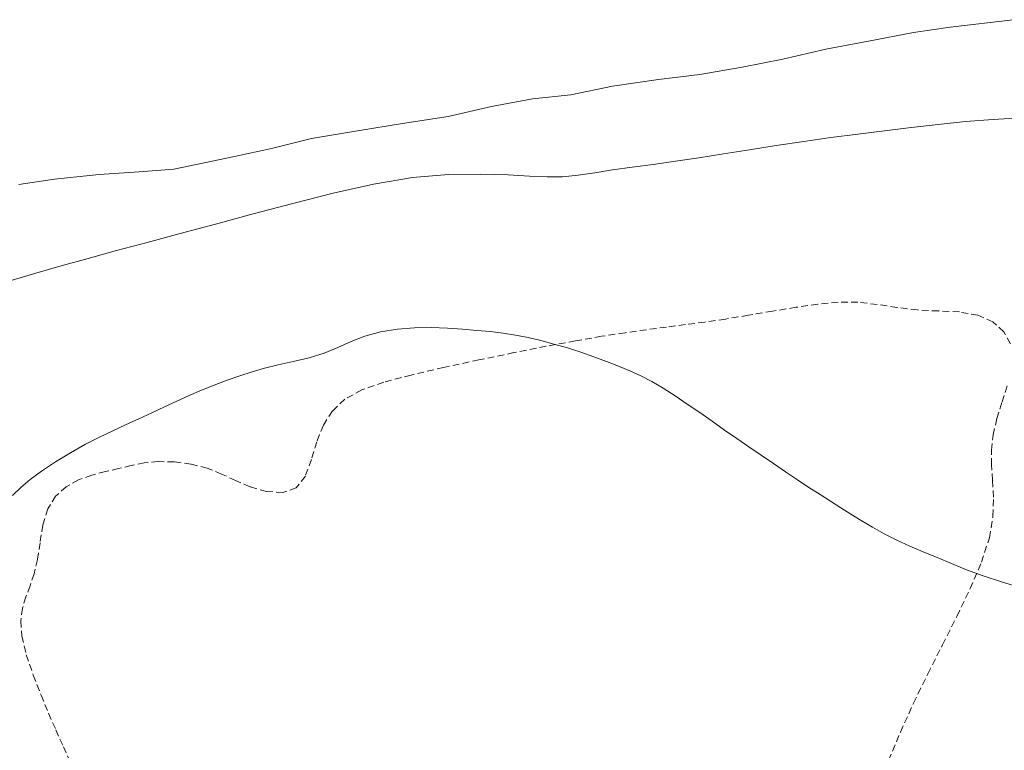
# Model space of a CAD drawing. Extents: x 755731 to 766125, y 5645207 to 5651151.
# Drawn here: x 757588 to 757735, y 5646560 to 5646670 of the extents above; entities that cross this region are included whole.
import ezdxf

# ---------------------------------------------------------------- set-up
doc = ezdxf.new("R2010")
doc.units = 0
doc.header["$MEASUREMENT"] = 0
doc.linetypes.add('T03', pattern=[35, 7.5, -2.5, 2.5, -2.5, 5, -2.5, 2.5, -2.5, 5, -2.5])
doc.linetypes.add('T20', pattern=[1.5, 1, -0.5])
for name, color, linetype, lineweight in [('CURVA_DE_NIVEL_SECUND', 255, 'T03', 5), ('DRENAJE_PRINCIPAL', 5, 'CONTINUOUS', 9), ('VEGETACION', 92, 'CONTINUOUS', 5)]:
    doc.layers.add(name, color=color, linetype=linetype, lineweight=lineweight)

msp = doc.modelspace()

# ---------------------------------------------------------------- linework, layer by layer
at = {"layer": 'CURVA_DE_NIVEL_SECUND'}
for p, q in [((757725.32, 5646653.89, 432), (757721.26, 5646653.42, 432)), ((757729.42, 5646654.31, 432), (757725.32, 5646653.89, 432)), ((757733.53, 5646654.65, 432), (757729.42, 5646654.31, 432)), ((757737.63, 5646654.86, 432), (757733.53, 5646654.65, 432)), ((757713.31, 5646652.45, 432), (757709.31, 5646651.93, 432)), ((757717.28, 5646652.94, 432), (757713.31, 5646652.45, 432)), ((757721.26, 5646653.42, 432), (757717.28, 5646652.94, 432)), ((757705.23, 5646651.35, 432), (757701.13, 5646650.74, 432)), ((757709.31, 5646651.93, 432), (757705.23, 5646651.35, 432)), ((757693.27, 5646649.5, 432), (757689.59, 5646648.92, 432)), ((757697.12, 5646650.12, 432), (757693.27, 5646649.5, 432)), ((757701.13, 5646650.74, 432), (757697.12, 5646650.12, 432)), ((757682.74, 5646647.93, 432), (757679.61, 5646647.51, 432)), ((757686.08, 5646648.39, 432), (757682.74, 5646647.93, 432)), ((757689.59, 5646648.92, 432), (757686.08, 5646648.39, 432)), ((757652.2, 5646646.41, 432), (757646.8, 5646645.95, 432)), ((757657.03, 5646646.49, 432), (757652.2, 5646646.41, 432)), ((757661.09, 5646646.35, 432), (757657.03, 5646646.49, 432)), ((757674.04, 5646646.67, 432), (757671.57, 5646646.3, 432)), ((757676.7, 5646647.09, 432), (757674.04, 5646646.67, 432)), ((757679.61, 5646647.51, 432), (757676.7, 5646647.09, 432)), ((757640.99, 5646644.97, 432), (757634.97, 5646643.61, 432)), ((757646.8, 5646645.95, 432), (757640.99, 5646644.97, 432)), ((757664.3, 5646646.17, 432), (757661.09, 5646646.35, 432)), ((757666.9, 5646646.05, 432), (757664.3, 5646646.17, 432)), ((757669.23, 5646646.07, 432), (757666.9, 5646646.05, 432)), ((757671.57, 5646646.3, 432), (757669.23, 5646646.07, 432)), ((757634.97, 5646643.61, 432), (757628.92, 5646642.07, 432)), ((757628.92, 5646642.07, 432), (757623.04, 5646640.52, 432)), ((757623.04, 5646640.52, 432), (757617.4, 5646639.02, 432)), ((757612.09, 5646637.6, 432), (757607.18, 5646636.28, 432)), ((757617.4, 5646639.02, 432), (757612.09, 5646637.6, 432)), ((757607.18, 5646636.28, 432), (757602.62, 5646635.05, 432)), ((757602.62, 5646635.05, 432), (757598.37, 5646633.89, 432)), ((757598.37, 5646633.89, 432), (757594.36, 5646632.77, 432)), ((757594.36, 5646632.77, 432), (757590.55, 5646631.68, 432)), ((757590.55, 5646631.68, 432), (757586.88, 5646630.61, 432)), ((757639.7, 5646622.3, 434), (757642.04, 5646622.92, 434)), ((757642.04, 5646622.92, 434), (757644.55, 5646623.33, 434)), ((757644.55, 5646623.33, 434), (757647.12, 5646623.54, 434)), ((757647.12, 5646623.54, 434), (757649.62, 5646623.56, 434)), ((757649.62, 5646623.56, 434), (757652.02, 5646623.46, 434)), ((757652.02, 5646623.46, 434), (757654.29, 5646623.31, 434)), ((757654.29, 5646623.31, 434), (757656.41, 5646623.14, 434)), ((757656.41, 5646623.14, 434), (757658.42, 5646622.96, 434)), ((757658.42, 5646622.96, 434), (757660.33, 5646622.73, 434)), ((757635.66, 5646620.57, 434), (757637.63, 5646621.48, 434)), ((757637.63, 5646621.48, 434), (757639.7, 5646622.3, 434)), ((757660.33, 5646622.73, 434), (757662.2, 5646622.43, 434)), ((757662.2, 5646622.43, 434), (757664.06, 5646622.07, 434)), ((757664.06, 5646622.07, 434), (757665.96, 5646621.63, 434)), ((757665.96, 5646621.63, 434), (757667.93, 5646621.11, 434)), ((757633.62, 5646619.73, 434), (757635.66, 5646620.57, 434)), ((757667.93, 5646621.11, 434), (757669.94, 5646620.54, 434)), ((757669.94, 5646620.54, 434), (757671.94, 5646619.9, 434)), ((757626.75, 5646618.02, 434), (757629.01, 5646618.52, 434)), ((757629.01, 5646618.52, 434), (757631.36, 5646619.06, 434)), ((757631.36, 5646619.06, 434), (757633.62, 5646619.73, 434)), ((757671.94, 5646619.9, 434), (757673.89, 5646619.22, 434)), ((757673.89, 5646619.22, 434), (757675.77, 5646618.5, 434)), ((757675.77, 5646618.5, 434), (757677.56, 5646617.79, 434)), ((757622.85, 5646616.96, 434), (757624.73, 5646617.51, 434)), ((757624.73, 5646617.51, 434), (757626.75, 5646618.02, 434)), ((757677.56, 5646617.79, 434), (757679.26, 5646617.09, 434)), ((757679.26, 5646617.09, 434), (757680.91, 5646616.34, 434)), ((757617.19, 5646614.99, 434), (757619.12, 5646615.7, 434)), ((757619.12, 5646615.7, 434), (757621.02, 5646616.36, 434)), ((757621.02, 5646616.36, 434), (757622.85, 5646616.96, 434)), ((757680.91, 5646616.34, 434), (757682.56, 5646615.5, 434)), ((757613.44, 5646613.42, 434), (757615.29, 5646614.23, 434)), ((757615.29, 5646614.23, 434), (757617.19, 5646614.99, 434)), ((757682.56, 5646615.5, 434), (757684.27, 5646614.5, 434)), ((757684.27, 5646614.5, 434), (757686.03, 5646613.37, 434)), ((757609.77, 5646611.73, 434), (757611.62, 5646612.59, 434)), ((757611.62, 5646612.59, 434), (757613.44, 5646613.42, 434)), ((757686.03, 5646613.37, 434), (757687.84, 5646612.15, 434)), ((757607.86, 5646610.84, 434), (757609.77, 5646611.73, 434)), ((757687.84, 5646612.15, 434), (757689.7, 5646610.87, 434)), ((757603.97, 5646609.06, 434), (757605.92, 5646609.95, 434)), ((757605.92, 5646609.95, 434), (757607.86, 5646610.84, 434)), ((757689.7, 5646610.87, 434), (757691.57, 5646609.57, 434)), ((757600.07, 5646607.22, 434), (757602.04, 5646608.17, 434)), ((757602.04, 5646608.17, 434), (757603.97, 5646609.06, 434)), ((757691.57, 5646609.57, 434), (757693.43, 5646608.27, 434)), ((757693.43, 5646608.27, 434), (757695.26, 5646606.99, 434)), ((757597.98, 5646606.14, 434), (757600.07, 5646607.22, 434)), ((757695.26, 5646606.99, 434), (757697.06, 5646605.74, 434)), ((757595.73, 5646604.88, 434), (757597.98, 5646606.14, 434)), ((757697.06, 5646605.74, 434), (757698.87, 5646604.5, 434)), ((757593.48, 5646603.51, 434), (757595.73, 5646604.88, 434)), ((757698.87, 5646604.5, 434), (757700.7, 5646603.25, 434)), ((757591.43, 5646602.15, 434), (757593.48, 5646603.51, 434)), ((757700.7, 5646603.25, 434), (757702.52, 5646602.03, 434)), ((757588.31, 5646599.69, 434), (757589.73, 5646600.89, 434)), ((757589.73, 5646600.89, 434), (757591.43, 5646602.15, 434)), ((757702.52, 5646602.03, 434), (757704.3, 5646600.84, 434)), ((757704.3, 5646600.84, 434), (757706.02, 5646599.71, 434)), ((757587.06, 5646598.5, 434), (757588.31, 5646599.69, 434)), ((757706.02, 5646599.71, 434), (757707.68, 5646598.64, 434)), ((757707.68, 5646598.64, 434), (757709.25, 5646597.63, 434)), ((757709.25, 5646597.63, 434), (757710.76, 5646596.65, 434)), ((757710.76, 5646596.65, 434), (757712.26, 5646595.69, 434)), ((757712.26, 5646595.69, 434), (757713.82, 5646594.74, 434)), ((757713.82, 5646594.74, 434), (757715.49, 5646593.76, 434)), ((757715.49, 5646593.76, 434), (757717.26, 5646592.79, 434)), ((757717.26, 5646592.79, 434), (757719.13, 5646591.85, 434)), ((757719.13, 5646591.85, 434), (757721.07, 5646590.95, 434)), ((757721.07, 5646590.95, 434), (757723.08, 5646590.09, 434)), ((757723.08, 5646590.09, 434), (757725.15, 5646589.23, 434)), ((757725.15, 5646589.23, 434), (757727.29, 5646588.33, 434)), ((757727.29, 5646588.33, 434), (757729.56, 5646587.42, 434)), ((757729.56, 5646587.42, 434), (757732.04, 5646586.51, 434)), ((757732.04, 5646586.51, 434), (757734.76, 5646585.6, 434)), ((757734.76, 5646585.6, 434), (757737.7, 5646584.7, 434))]:
    msp.add_line(p, q, dxfattribs=at)
at = {"layer": 'DRENAJE_PRINCIPAL'}
for p, q in [((757727.13, 5646668.39, 216), (757736.49, 5646669.53, 216)), ((757714.93, 5646666.33, 216), (757721.61, 5646667.6, 216)), ((757721.61, 5646667.6, 216), (757727.13, 5646668.39, 216)), ((757708.53, 5646665.14, 216), (757714.93, 5646666.33, 216)), ((757702.12, 5646663.64, 216), (757708.53, 5646665.14, 216)), ((757696.04, 5646662.44, 216), (757702.12, 5646663.64, 216)), ((757683.56, 5646660.61, 216), (757689.71, 5646661.37, 216)), ((757689.71, 5646661.37, 216), (757696.04, 5646662.44, 216)), ((757676.7, 5646659.6, 216), (757683.56, 5646660.61, 216)), ((757664.75, 5646657.72, 216), (757670.48, 5646658.31, 216)), ((757670.48, 5646658.31, 216), (757676.7, 5646659.6, 216)), ((757658.61, 5646656.55, 216), (757664.75, 5646657.72, 216)), ((757652.13, 5646655.09, 216), (757658.61, 5646656.55, 216)), ((757638.6, 5646652.96, 216), (757645.33, 5646654.04, 216)), ((757645.33, 5646654.04, 216), (757652.13, 5646655.09, 216)), ((757631.73, 5646651.8, 216), (757638.6, 5646652.96, 216)), ((757625.73, 5646650.31, 216), (757631.73, 5646651.8, 216)), ((757620.22, 5646649.11, 216), (757625.73, 5646650.31, 216)), ((757611.17, 5646647.22, 216), (757620.22, 5646649.11, 216)), ((757593.37, 5646645.71, 216), (757600, 5646646.44, 216)), ((757600, 5646646.44, 216), (757606.01, 5646646.8, 216)), ((757606.01, 5646646.8, 216), (757611.17, 5646647.22, 216)), ((757588, 5646644.91, 216), (757593.37, 5646645.71, 216))]:
    msp.add_line(p, q, dxfattribs=at)
at = {"layer": 'VEGETACION', "linetype": 'T20'}
for p, q in [((757710.38, 5646627.34, 216), (757707.34, 5646627.06, 216)), ((757713.31, 5646627.34, 216), (757710.38, 5646627.34, 216)), ((757716.21, 5646627.02, 216), (757713.31, 5646627.34, 216)), ((757700.57, 5646626.01, 216), (757696.98, 5646625.4, 216)), ((757704.08, 5646626.59, 216), (757700.57, 5646626.01, 216)), ((757707.34, 5646627.06, 216), (757704.08, 5646626.59, 216)), ((757719.16, 5646626.56, 216), (757716.21, 5646627.02, 216)), ((757722.22, 5646626.19, 216), (757719.16, 5646626.56, 216)), ((757725.39, 5646626.04, 216), (757722.22, 5646626.19, 216)), ((757728.48, 5646625.89, 216), (757725.39, 5646626.04, 216)), ((757731.25, 5646625.42, 216), (757728.48, 5646625.89, 216)), ((757690.45, 5646624.38, 216), (757687.56, 5646624, 216)), ((757693.55, 5646624.84, 216), (757690.45, 5646624.38, 216)), ((757696.98, 5646625.4, 216), (757693.55, 5646624.84, 216)), ((757733.5, 5646624.41, 216), (757731.25, 5646625.42, 216)), ((757735.14, 5646622.93, 216), (757733.5, 5646624.41, 216)), ((757681.75, 5646623.25, 216), (757678.56, 5646622.8, 216)), ((757684.72, 5646623.64, 216), (757681.75, 5646623.25, 216)), ((757687.56, 5646624, 216), (757684.72, 5646623.64, 216)), ((757736.12, 5646621.16, 216), (757735.14, 5646622.93, 216)), ((757671.14, 5646621.58, 216), (757666.78, 5646620.77, 216)), ((757675.05, 5646622.26, 216), (757671.14, 5646621.58, 216)), ((757678.56, 5646622.8, 216), (757675.05, 5646622.26, 216)), ((757666.78, 5646620.77, 216), (757661.96, 5646619.82, 216)), ((757656.73, 5646618.74, 216), (757651.45, 5646617.61, 216)), ((757661.96, 5646619.82, 216), (757656.73, 5646618.74, 216)), ((757651.45, 5646617.61, 216), (757646.6, 5646616.48, 216)), ((757646.6, 5646616.48, 216), (757642.52, 5646615.41, 216)), ((757639.25, 5646614.26, 216), (757636.71, 5646612.87, 216)), ((757642.52, 5646615.41, 216), (757639.25, 5646614.26, 216)), ((757734.86, 5646612.46, 216), (757735.62, 5646614.89, 216)), ((757636.71, 5646612.87, 216), (757634.84, 5646611.11, 216)), ((757634.84, 5646611.11, 216), (757633.5, 5646608.98, 216)), ((757734.09, 5646609.97, 216), (757734.86, 5646612.46, 216)), ((757733.52, 5646607.54, 216), (757734.09, 5646609.97, 216)), ((757633.5, 5646608.98, 216), (757632.52, 5646606.52, 216)), ((757733.28, 5646605.28, 216), (757733.52, 5646607.54, 216)), ((757632.52, 5646606.52, 216), (757631.72, 5646603.85, 216)), ((757733.3, 5646603.08, 216), (757733.28, 5646605.28, 216)), ((757631.72, 5646603.85, 216), (757630.81, 5646601.39, 216)), ((757602.93, 5646602.51, 216), (757600.94, 5646602.06, 216)), ((757604.82, 5646602.97, 216), (757602.93, 5646602.51, 216)), ((757606.75, 5646603.35, 216), (757604.82, 5646602.97, 216)), ((757608.85, 5646603.56, 216), (757606.75, 5646603.35, 216)), ((757611.24, 5646603.51, 216), (757608.85, 5646603.56, 216)), ((757613.75, 5646603.17, 216), (757611.24, 5646603.51, 216)), ((757616.16, 5646602.56, 216), (757613.75, 5646603.17, 216)), ((757618.31, 5646601.69, 216), (757616.16, 5646602.56, 216)), ((757733.44, 5646600.78, 216), (757733.3, 5646603.08, 216)), ((757596.93, 5646600.82, 216), (757595.09, 5646599.8, 216)), ((757598.91, 5646601.53, 216), (757596.93, 5646600.82, 216)), ((757600.94, 5646602.06, 216), (757598.91, 5646601.53, 216)), ((757620.37, 5646600.72, 216), (757618.31, 5646601.69, 216)), ((757630.81, 5646601.39, 216), (757629.45, 5646599.62, 216)), ((757595.09, 5646599.8, 216), (757593.52, 5646598.4, 216)), ((757622.56, 5646599.78, 216), (757620.37, 5646600.72, 216)), ((757625, 5646599.08, 216), (757622.56, 5646599.78, 216)), ((757629.45, 5646599.62, 216), (757627.43, 5646598.92, 216)), ((757733.58, 5646598.25, 216), (757733.44, 5646600.78, 216)), ((757593.52, 5646598.4, 216), (757592.34, 5646596.5, 216)), ((757627.43, 5646598.92, 216), (757625, 5646599.08, 216)), ((757733.5, 5646595.4, 216), (757733.58, 5646598.25, 216)), ((757592.34, 5646596.5, 216), (757591.62, 5646594.08, 216)), ((757732.96, 5646592.18, 216), (757733.5, 5646595.4, 216)), ((757591.62, 5646594.08, 216), (757591.19, 5646591.44, 216)), ((757731.79, 5646588.55, 216), (757732.96, 5646592.18, 216)), ((757591.19, 5646591.44, 216), (757590.81, 5646588.93, 216)), ((757590.81, 5646588.93, 216), (757590.3, 5646586.82, 216)), ((757730.11, 5646584.6, 216), (757731.79, 5646588.55, 216)), ((757590.3, 5646586.82, 216), (757589.69, 5646585.02, 216)), ((757589.69, 5646585.02, 216), (757589.08, 5646583.37, 216)), ((757589.08, 5646583.37, 216), (757588.57, 5646581.68, 216)), ((757728.11, 5646580.45, 216), (757730.11, 5646584.6, 216)), ((757588.57, 5646581.68, 216), (757588.3, 5646579.79, 216)), ((757725.96, 5646576.19, 216), (757728.11, 5646580.45, 216)), ((757588.3, 5646579.79, 216), (757588.46, 5646577.5, 216)), ((757588.46, 5646577.5, 216), (757589.14, 5646574.71, 216)), ((757723.77, 5646571.86, 216), (757725.96, 5646576.19, 216)), ((757589.14, 5646574.71, 216), (757590.18, 5646571.66, 216)), ((757590.18, 5646571.66, 216), (757591.35, 5646568.68, 216)), ((757721.64, 5646567.51, 216), (757723.77, 5646571.86, 216)), ((757591.35, 5646568.68, 216), (757592.47, 5646565.99, 216)), ((757719.68, 5646563.18, 216), (757721.64, 5646567.51, 216)), ((757592.47, 5646565.99, 216), (757593.56, 5646563.5, 216)), ((757593.56, 5646563.5, 216), (757594.67, 5646560.99, 216)), ((757717.91, 5646558.95, 216), (757719.68, 5646563.18, 216)), ((757594.67, 5646560.99, 216), (757595.89, 5646558.31, 216))]:
    msp.add_line(p, q, dxfattribs=at)

doc.saveas('drawing.dxf')
